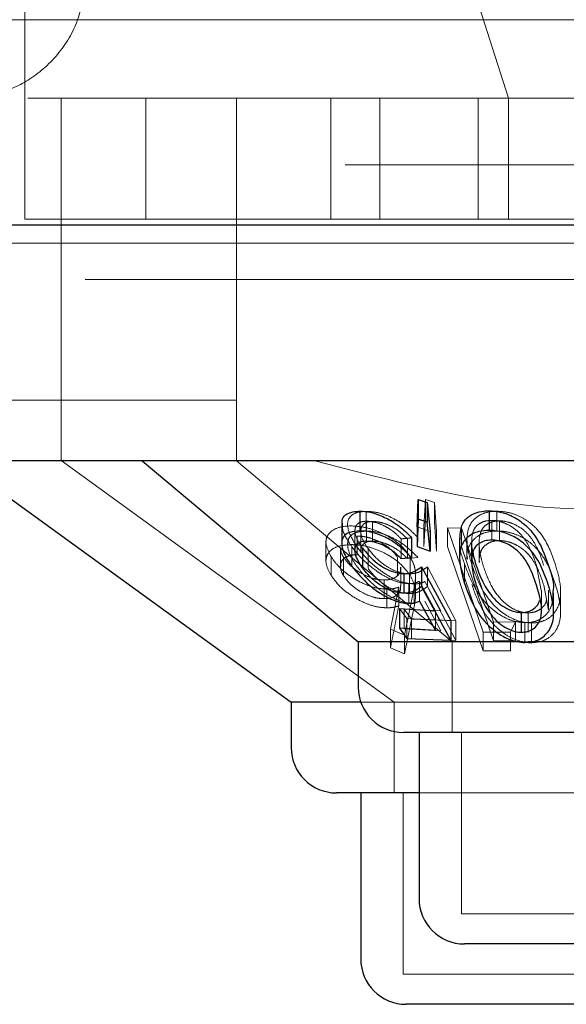
# Model space of a CAD drawing. Units: millimetres. Extents: x 11 to 205, y 5 to 292.
# Drawn here: x 76 to 77, y 104 to 105 of the extents above; entities that cross this region are included whole.
import ezdxf

# ---------------------------------------------------------------- set-up
doc = ezdxf.new("R2010")
doc.units = ezdxf.units.MM
doc.linetypes.add('HIDDEN', pattern=[1.905, 1.27, -0.635])

msp = doc.modelspace()

# ---------------------------------------------------------------- linework, layer by layer
at = {"color": 7, "linetype": 'HIDDEN', "lineweight": 18}
for p, q in [((77.1381, 105.0121), (76.3381, 107.5121)), ((76.3381, 105.2121), (76.3381, 105.0121)), ((98.4881, 105.1421), (73.6881, 105.1421)), ((74.4381, 105.0121), (76.4381, 105.0121)), ((76.3381, 104.8121), (76.3381, 105.0121)), ((76.3981, 105.0121), (76.3981, 104.5121)), ((76.4381, 105.0121), (95.7381, 105.0121)), ((76.5381, 105.0121), (76.5381, 104.8121)), ((76.6881, 105.0121), (76.6881, 104.5121)), ((76.8443, 104.8121), (76.8443, 105.0121)), ((76.9252, 104.8121), (76.9252, 105.0121)), ((77.0881, 104.8121), (77.0881, 105.0121)), ((77.1381, 104.8121), (77.1381, 105.0121)), ((46.3881, 104.9021), (125.7881, 104.9021)), ((77.0881, 104.8121), (76.3381, 104.8121)), ((77.0881, 104.8121), (77.3832, 104.8121)), ((85.0381, 104.7721), (76.0381, 104.7721)), ((74.8881, 104.7121), (76.4381, 104.7121)), ((76.4381, 104.7121), (95.7381, 104.7121)), ((76.4381, 104.5121), (75.1381, 104.5121)), ((76.3981, 104.5121), (76.3981, 104.4121)), ((95.7381, 104.5121), (76.4381, 104.5121)), ((76.6881, 104.5121), (76.6881, 104.4118)), ((76.3982, 104.4122), (76.9488, 104.0121)), ((77.8881, 104.4118), (76.6881, 104.4118)), ((76.6881, 104.4118), (77.0452, 104.1121)), ((76.9979, 104.3029), (77.0007, 104.3478)), ((77.0007, 104.3478), (77.016, 104.3431)), ((77.0007, 104.3478), (77.0007, 104.3152)), ((77.016, 104.3431), (77.0193, 104.2949)), ((77.016, 104.3431), (77.016, 104.3104)), ((76.9028, 104.3281), (76.9028, 104.2955)), ((77.119, 104.3284), (77.119, 104.2957)), ((76.9033, 104.312), (76.9033, 104.2793)), ((76.9135, 104.3116), (76.9135, 104.279)), ((77.0007, 104.3152), (76.9979, 104.2702)), ((77.0193, 104.2623), (77.016, 104.3104)), ((77.1106, 104.3133), (77.1106, 104.2807)), ((77.1232, 104.3124), (77.1232, 104.2798)), ((76.8842, 104.296), (76.8842, 104.2631)), ((76.8878, 104.2873), (76.8878, 104.2564)), ((76.8938, 104.2949), (76.8938, 104.2619)), ((77.0085, 104.2948), (76.9872, 104.3028)), ((76.9979, 104.3029), (76.9979, 104.2702)), ((77.0193, 104.2949), (77.0193, 104.2623)), ((77.0374, 104.3007), (77.0603, 104.3005)), ((77.0965, 104.1281), (77.0374, 104.3007)), ((77.0374, 104.3007), (77.0374, 104.2698)), ((77.0374, 104.3007), (77.0603, 104.3005)), ((77.0603, 104.3005), (77.1135, 104.1447)), ((77.0603, 104.3005), (77.0603, 104.2696)), ((76.8363, 104.2769), (76.8363, 104.246)), ((76.9606, 104.2827), (76.9606, 104.25)), ((76.9709, 104.2825), (76.9709, 104.2499)), ((77.0695, 104.2817), (77.0695, 104.2492)), ((77.0772, 104.2782), (77.0772, 104.2455)), ((77.0775, 104.2842), (77.0775, 104.2515)), ((77.0896, 104.2763), (77.0896, 104.2436)), ((76.8601, 104.2679), (76.8601, 104.2369)), ((76.879, 104.2697), (76.879, 104.2371)), ((76.9059, 104.2665), (76.9059, 104.2339)), ((77.0374, 104.2698), (77.0965, 104.0972)), ((77.1135, 104.1138), (77.0603, 104.2696)), ((76.8446, 104.2534), (76.8446, 104.2225)), ((76.8655, 104.2522), (76.8655, 104.2213)), ((76.9548, 104.2519), (76.9548, 104.221)), ((76.9709, 104.2499), (76.9883, 104.2517)), ((76.9754, 104.2533), (76.9754, 104.2224)), ((77.0654, 104.2414), (77.0654, 104.2088)), ((77.0899, 104.2502), (77.09, 104.2436)), ((77.1922, 104.197), (77.1845, 104.2384)), ((76.9603, 104.2049), (76.9603, 104.2358)), ((76.9744, 104.2247), (76.9744, 104.1921)), ((77.004, 104.2362), (77.051, 104.1471)), ((77.004, 104.2362), (77.004, 104.2036)), ((76.9326, 104.2146), (76.9326, 104.1837)), ((76.9735, 104.2085), (76.9735, 104.1759)), ((76.9824, 104.2081), (76.9824, 104.1754)), ((76.9845, 104.191), (76.9845, 104.222)), ((77.0175, 104.1637), (76.9907, 104.2123)), ((76.9907, 104.2123), (76.9907, 104.1797)), ((77.026, 104.1633), (76.9999, 104.212)), ((76.9369, 104.1994), (76.9369, 104.1685)), ((76.9428, 104.1331), (76.9566, 104.2027)), ((76.9428, 104.1331), (76.9566, 104.2027)), ((76.9566, 104.2027), (76.9566, 104.1718)), ((76.9822, 104.2017), (76.966, 104.123)), ((76.9822, 104.2017), (76.966, 104.123)), ((77.051, 104.1145), (77.004, 104.2036)), ((77.1929, 104.1644), (77.1929, 104.197)), ((77.2042, 104.165), (77.1965, 104.2058)), ((77.2045, 104.165), (77.2045, 104.1977)), ((77.2244, 104.162), (77.2244, 104.195)), ((76.9999, 104.1794), (77.026, 104.1306)), ((76.97, 104.1506), (76.9578, 104.1673)), ((76.9655, 104.1664), (77.026, 104.1633)), ((76.9775, 104.1496), (76.9655, 104.1664)), ((76.9655, 104.1664), (76.9655, 104.1337)), ((76.966, 104.0921), (76.9822, 104.1708)), ((76.966, 104.0921), (76.9822, 104.1708)), ((77.0175, 104.1637), (77.0175, 104.1311)), ((77.1705, 104.1601), (77.1705, 104.1275)), ((77.0426, 104.1475), (76.97, 104.1506)), ((76.97, 104.1506), (76.97, 104.1179)), ((77.051, 104.1471), (76.9775, 104.1496)), ((76.9775, 104.1496), (76.9775, 104.117)), ((77.051, 104.1471), (77.051, 104.1145)), ((77.1135, 104.1447), (77.1497, 104.1453)), ((77.1135, 104.1447), (77.1497, 104.1453)), ((77.1135, 104.1447), (77.1135, 104.1138)), ((77.1497, 104.1453), (77.1417, 104.128)), ((77.1497, 104.1453), (77.1417, 104.128)), ((77.1497, 104.1453), (77.1497, 104.1144)), ((77.1652, 104.1439), (77.1652, 104.1112)), ((77.1764, 104.1434), (77.1764, 104.1107)), ((76.966, 104.123), (76.9428, 104.1331)), ((76.9428, 104.1331), (76.9428, 104.1022)), ((76.966, 104.123), (76.9428, 104.1331)), ((77.026, 104.1306), (76.9655, 104.1337)), ((77.1417, 104.128), (77.0965, 104.1281)), ((77.0965, 104.1281), (77.0965, 104.0972)), ((77.1417, 104.128), (77.0965, 104.1281)), ((77.1417, 104.128), (77.1417, 104.0971)), ((76.966, 104.123), (76.966, 104.0921)), ((76.9775, 104.117), (77.051, 104.1145)), ((77.0452, 104.1121), (77.0452, 103.9621)), ((77.1497, 104.1144), (77.1135, 104.1138)), ((77.1497, 104.1144), (77.1135, 104.1138)), ((77.1709, 104.1121), (77.1607, 104.1121)), ((76.9428, 104.1022), (76.966, 104.0921)), ((76.9428, 104.1022), (76.966, 104.0921)), ((77.0965, 104.0972), (77.1417, 104.0971)), ((77.0965, 104.0972), (77.1417, 104.0971)), ((77.7976, 104.0121), (76.894, 104.0121)), ((76.9488, 104.0121), (76.9488, 103.8621)), ((77.0602, 103.9621), (77.0602, 103.6621)), ((76.9638, 103.8621), (76.9638, 103.5621)), ((77.586, 103.8621), (76.9902, 103.8621)), ((77.516, 103.6621), (77.0602, 103.6621)), ((77.6125, 103.5621), (76.9638, 103.5621))]:
    msp.add_line(p, q, dxfattribs=at)
at = {"color": 7, "linetype": 'Continuous', "lineweight": 25}
for p, q in [((125.8881, 104.8021), (46.2881, 104.8021)), ((76.4381, 104.4121), (75.3695, 104.4121)), ((76.2281, 104.4121), (76.7787, 104.0121)), ((95.7381, 104.4121), (76.4381, 104.4121)), ((76.5321, 104.4121), (76.8897, 104.1121)), ((76.9872, 104.3028), (76.9886, 104.3478)), ((76.9886, 104.3478), (77.0039, 104.343)), ((76.9886, 104.3478), (76.9886, 104.3152)), ((77.0039, 104.343), (77.0085, 104.2948)), ((77.0039, 104.343), (77.0039, 104.3104)), ((76.8923, 104.3285), (76.8923, 104.2958)), ((77.1062, 104.3292), (77.1062, 104.2966)), ((76.8625, 104.3079), (76.8625, 104.2757)), ((76.9886, 104.3152), (76.9872, 104.2701)), ((77.0039, 104.3104), (76.9886, 104.3152)), ((77.0085, 104.2622), (77.0039, 104.3104)), ((76.9872, 104.3028), (76.9872, 104.2701)), ((77.0085, 104.2948), (77.0085, 104.2622)), ((76.9778, 104.2844), (76.9778, 104.2518)), ((77.0571, 104.2839), (77.0571, 104.2514)), ((76.8967, 104.2672), (76.8967, 104.2345)), ((76.9872, 104.2701), (77.0085, 104.2622)), ((76.9606, 104.25), (76.9778, 104.2518)), ((76.9653, 104.2252), (76.9653, 104.1925)), ((76.9943, 104.2364), (77.0426, 104.1475)), ((76.9943, 104.2364), (76.9943, 104.2038)), ((77.0426, 104.1148), (76.9943, 104.2038)), ((77.2128, 104.1605), (77.2128, 104.1934)), ((76.9907, 104.1797), (77.0175, 104.1311)), ((76.9578, 104.1673), (77.0175, 104.1637)), ((76.9578, 104.1673), (76.9578, 104.1347)), ((77.1592, 104.1607), (77.1592, 104.128)), ((77.0426, 104.1475), (77.0426, 104.1148)), ((77.0175, 104.1311), (76.9578, 104.1347)), ((76.9578, 104.1347), (76.97, 104.1179)), ((76.8897, 104.1121), (76.8897, 104.0371)), ((77.1607, 104.1121), (76.8897, 104.1121)), ((76.97, 104.1179), (77.0426, 104.1148)), ((77.6866, 104.1121), (77.1709, 104.1121)), ((76.7787, 104.0121), (76.7787, 103.9371)), ((76.894, 104.0121), (76.7787, 104.0121)), ((77.6116, 103.9621), (76.9647, 103.9621)), ((76.9902, 103.9621), (76.9902, 103.6871)), ((76.9902, 103.8621), (76.8537, 103.8621)), ((76.8938, 103.8621), (76.8938, 103.5871)), ((77.511, 103.6121), (77.0652, 103.6121)), ((77.6075, 103.5121), (76.9688, 103.5121))]:
    msp.add_line(p, q, dxfattribs=at)
for centre in [(76.9647, 104.0371), (76.8537, 103.9371), (77.0652, 103.6871), (76.9688, 103.5871)]:
    msp.add_arc(centre, 0.075, 180, 270, dxfattribs=at)
at = {"color": 7, "linetype": 'HIDDEN', "lineweight": 18}
for points, knots in [([(76.4381, 105.2121), (76.4359, 105.1897), (76.4316, 105.1449), (76.3975, 105.0856), (76.3493, 105.0419), (76.295, 105.0178), (76.2583, 105.0124), (76.2407, 105.0122), (76.2381, 105.0121)], [0, 0, 0, 0, 0.202271, 0.40464, 0.603119, 0.787967, 0.968975, 1, 1, 1, 1]), ([(76.4206, 104.4121), (76.4008, 104.4121), (76.3809, 104.4121), (76.3981, 104.4121), (76.3981, 104.4121)], [0, 0, 0, 0, 0.999942, 1, 1, 1, 1]), ([(77.7584, 104.4121), (77.6683, 104.387), (77.485, 104.3358), (77.162, 104.3215), (76.943, 104.3792), (76.8179, 104.4121)], [0, 0, 0, 0, 0.293021, 0.596308, 1, 1, 1, 1]), ([(76.8879, 104.269), (76.882, 104.2786), (76.8724, 104.2943), (76.8713, 104.3122), (76.8779, 104.3227), (76.8896, 104.3275), (76.8992, 104.328), (76.9028, 104.3281)], [0, 0, 0, 0, 0.33942, 0.549748, 0.72282, 0.896471, 1, 1, 1, 1]), ([(76.9028, 104.3281), (76.9085, 104.3279), (76.9201, 104.3273), (76.941, 104.3202), (76.9612, 104.3091), (76.9773, 104.2964), (76.9851, 104.2878), (76.9883, 104.2844)], [0, 0, 0, 0, 0.191534, 0.384895, 0.611355, 0.845218, 1, 1, 1, 1]), ([(77.0775, 104.2398), (77.0739, 104.2523), (77.0677, 104.2744), (77.0706, 104.3007), (77.0813, 104.3165), (77.0944, 104.3246), (77.1077, 104.328), (77.1161, 104.3283), (77.119, 104.3284)], [0, 0, 0, 0, 0.334427, 0.593048, 0.732896, 0.849844, 0.948782, 1, 1, 1, 1]), ([(77.119, 104.3284), (77.1252, 104.328), (77.1376, 104.3272), (77.157, 104.3204), (77.1779, 104.3074), (77.2019, 104.2802), (77.2103, 104.256), (77.2158, 104.2399)], [0, 0, 0, 0, 0.1074439, 0.2153491, 0.3495188, 0.5698022, 1, 1, 1, 1]), ([(76.8446, 104.2534), (76.8411, 104.2602), (76.8349, 104.2724), (76.8372, 104.2881), (76.8482, 104.2987), (76.8636, 104.3037), (76.8748, 104.304), (76.8783, 104.3041)], [0, 0, 0, 0, 0.270784, 0.486261, 0.702782, 0.906183, 1, 1, 1, 1]), ([(76.8446, 104.2534), (76.8411, 104.2602), (76.8349, 104.2724), (76.8372, 104.2881), (76.8482, 104.2987), (76.8636, 104.3037), (76.8748, 104.304), (76.8783, 104.3041)], [0, 0, 0, 0, 0.270784, 0.486261, 0.702782, 0.906183, 1, 1, 1, 1]), ([(76.879, 104.2697), (76.8724, 104.2797), (76.8631, 104.2935), (76.8633, 104.3047), (76.8634, 104.3079)], [0, 0, 0, 0, 0.717203, 1, 1, 1, 1]), ([(76.8783, 104.3041), (76.8855, 104.3036), (76.9, 104.3026), (76.9228, 104.2955), (76.9455, 104.2839), (76.964, 104.2693), (76.972, 104.2581), (76.9754, 104.2533)], [0, 0, 0, 0, 0.182557, 0.36611, 0.547575, 0.807029, 1, 1, 1, 1]), ([(76.8783, 104.3041), (76.8855, 104.3036), (76.9, 104.3026), (76.9228, 104.2955), (76.9455, 104.2839), (76.964, 104.2693), (76.972, 104.2581), (76.9754, 104.2533)], [0, 0, 0, 0, 0.182558, 0.366113, 0.547579, 0.807059, 1, 1, 1, 1]), ([(76.9033, 104.312), (76.8997, 104.3116), (76.8925, 104.311), (76.8855, 104.3052), (76.8831, 104.2951), (76.887, 104.2815), (76.8937, 104.2716), (76.8967, 104.2672)], [0, 0, 0, 0, 0.1488242, 0.2985398, 0.5173924, 0.7864272, 1, 1, 1, 1]), ([(76.9135, 104.3116), (76.9099, 104.3113), (76.9026, 104.3106), (76.8957, 104.305), (76.8927, 104.2953), (76.8958, 104.2818), (76.9026, 104.2714), (76.9059, 104.2665)], [0, 0, 0, 0, 0.147866, 0.29669, 0.499919, 0.760972, 1, 1, 1, 1]), ([(76.9606, 104.2827), (76.9558, 104.2875), (76.9478, 104.2956), (76.9323, 104.3048), (76.9172, 104.3107), (76.908, 104.3115), (76.9033, 104.312)], [0, 0, 0, 0, 0.327384, 0.545941, 0.764533, 1, 1, 1, 1]), ([(76.9709, 104.2825), (76.9661, 104.2873), (76.9582, 104.2954), (76.9426, 104.3046), (76.9274, 104.3104), (76.9182, 104.3112), (76.9135, 104.3116)], [0, 0, 0, 0, 0.326627, 0.547767, 0.769072, 1, 1, 1, 1]), ([(77.1106, 104.3133), (77.1065, 104.313), (77.0983, 104.3124), (77.088, 104.3072), (77.0795, 104.298), (77.0782, 104.2893), (77.0775, 104.2842)], [0, 0, 0, 0, 0.187807, 0.376662, 0.636028, 1, 1, 1, 1]), ([(77.1232, 104.3124), (77.1192, 104.3121), (77.111, 104.3115), (77.1007, 104.3062), (77.0921, 104.297), (77.0907, 104.2881), (77.0899, 104.2829)], [0, 0, 0, 0, 0.185633, 0.37197, 0.629678, 1, 1, 1, 1]), ([(77.1845, 104.2384), (77.1802, 104.2511), (77.1741, 104.2693), (77.1578, 104.292), (77.1429, 104.304), (77.1277, 104.3106), (77.1176, 104.313), (77.1123, 104.3132), (77.1106, 104.3133)], [0, 0, 0, 0, 0.4211505, 0.6020863, 0.7851468, 0.8833895, 0.9635556, 1, 1, 1, 1]), ([(77.1965, 104.2384), (77.1924, 104.251), (77.1864, 104.269), (77.1705, 104.2914), (77.1558, 104.3034), (77.1401, 104.3101), (77.1297, 104.3123), (77.1245, 104.3124), (77.1232, 104.3124)], [0, 0, 0, 0, 0.420156, 0.599255, 0.780223, 0.883747, 0.973368, 1, 1, 1, 1]), ([(76.9028, 104.2955), (76.8967, 104.295), (76.8846, 104.294), (76.8744, 104.2863), (76.8707, 104.2731), (76.8751, 104.256), (76.884, 104.2424), (76.8879, 104.2363)], [0, 0, 0, 0, 0.177371, 0.356295, 0.519825, 0.788102, 1, 1, 1, 1]), ([(76.9548, 104.2519), (76.9508, 104.2572), (76.9437, 104.2666), (76.9264, 104.2774), (76.9105, 104.2841), (76.8974, 104.287), (76.8905, 104.2872), (76.8878, 104.2873)], [0, 0, 0, 0, 0.305201, 0.547645, 0.739048, 0.899327, 1, 1, 1, 1]), ([(76.9883, 104.2517), (76.9804, 104.2598), (76.9678, 104.2726), (76.9443, 104.2859), (76.9252, 104.2932), (76.9116, 104.2954), (76.9046, 104.2955), (76.9028, 104.2955)], [0, 0, 0, 0, 0.362876, 0.580981, 0.758401, 0.93626, 1, 1, 1, 1]), ([(77.119, 104.2957), (77.1131, 104.2953), (77.1014, 104.2945), (77.0862, 104.2877), (77.0737, 104.2744), (77.0681, 104.2606), (77.0701, 104.2507), (77.0704, 104.2492)], [0, 0, 0, 0, 0.171339, 0.342801, 0.568335, 0.937797, 1, 1, 1, 1]), ([(77.2158, 104.2073), (77.2115, 104.2197), (77.2039, 104.2418), (77.1851, 104.268), (77.1646, 104.2838), (77.1467, 104.2918), (77.1311, 104.2954), (77.1223, 104.2956), (77.119, 104.2957)], [0, 0, 0, 0, 0.3345933, 0.5941781, 0.73086, 0.8468159, 0.9413993, 1, 1, 1, 1]), ([(76.8783, 104.2732), (76.8714, 104.2727), (76.8576, 104.2718), (76.8437, 104.2644), (76.8362, 104.2538), (76.8357, 104.2395), (76.8414, 104.2285), (76.8446, 104.2225)], [0, 0, 0, 0, 0.186894, 0.374832, 0.56235, 0.760167, 1, 1, 1, 1]), ([(76.8783, 104.2732), (76.8714, 104.2727), (76.8576, 104.2718), (76.8437, 104.2644), (76.8362, 104.2538), (76.8357, 104.2395), (76.8414, 104.2285), (76.8446, 104.2225)], [0, 0, 0, 0, 0.186894, 0.374831, 0.562348, 0.760204, 1, 1, 1, 1]), ([(76.9754, 104.2224), (76.9702, 104.2292), (76.9607, 104.2417), (76.9386, 104.2571), (76.915, 104.2675), (76.8942, 104.2726), (76.8825, 104.273), (76.8783, 104.2732)], [0, 0, 0, 0, 0.275616, 0.506021, 0.698756, 0.892065, 1, 1, 1, 1]), ([(76.9754, 104.2224), (76.9702, 104.2292), (76.9607, 104.2417), (76.9387, 104.2571), (76.915, 104.2675), (76.8942, 104.2726), (76.8825, 104.273), (76.8783, 104.2732)], [0, 0, 0, 0, 0.275588, 0.506016, 0.698753, 0.892064, 1, 1, 1, 1]), ([(76.8946, 104.2619), (76.8944, 104.2639), (76.894, 104.2691), (76.898, 104.2747), (76.905, 104.2784), (76.9109, 104.2788), (76.9135, 104.279)], [0, 0, 0, 0, 0.212002, 0.54448, 0.799662, 1, 1, 1, 1]), ([(76.9135, 104.279), (76.9175, 104.2787), (76.9256, 104.2781), (76.9395, 104.2733), (76.9539, 104.2656), (76.964, 104.2571), (76.9693, 104.2515), (76.9709, 104.2499)], [0, 0, 0, 0, 0.1993832, 0.3993335, 0.6178145, 0.8902384, 1, 1, 1, 1]), ([(76.9778, 104.2844), (76.9746, 104.2841), (76.9688, 104.2834), (76.9631, 104.2829), (76.9606, 104.2827)], [0, 0, 0, 0, 0.571224, 1, 1, 1, 1]), ([(77.0654, 104.2414), (77.061, 104.2537), (77.0558, 104.2683), (77.058, 104.2817), (77.0583, 104.2839)], [0, 0, 0, 0, 0.8394397, 1, 1, 1, 1]), ([(77.0775, 104.2842), (77.0773, 104.2785), (77.0771, 104.2702), (77.0789, 104.2616), (77.0795, 104.2588)], [0, 0, 0, 0, 0.677751, 1, 1, 1, 1]), ([(77.0899, 104.2829), (77.0897, 104.2772), (77.0895, 104.2671), (77.0924, 104.2521), (77.095, 104.2429), (77.0963, 104.2383)], [0, 0, 0, 0, 0.388929, 0.693667, 1, 1, 1, 1]), ([(77.1232, 104.2798), (77.1192, 104.2795), (77.111, 104.2788), (77.1007, 104.2736), (77.0921, 104.2643), (77.0907, 104.2554), (77.0899, 104.2502)], [0, 0, 0, 0, 0.185628, 0.371903, 0.629688, 1, 1, 1, 1]), ([(77.1965, 104.2058), (77.1924, 104.2184), (77.1864, 104.2364), (77.1705, 104.2588), (77.1558, 104.2707), (77.1401, 104.2775), (77.1297, 104.2796), (77.1245, 104.2798), (77.1232, 104.2798)], [0, 0, 0, 0, 0.420119, 0.599226, 0.780246, 0.883742, 0.973366, 1, 1, 1, 1]), ([(76.8878, 104.2564), (76.8834, 104.2562), (76.8747, 104.2556), (76.8651, 104.2505), (76.8598, 104.2424), (76.8597, 104.232), (76.8636, 104.2247), (76.8655, 104.2213)], [0, 0, 0, 0, 0.172611, 0.346321, 0.56982, 0.800311, 1, 1, 1, 1]), ([(76.8608, 104.2679), (76.8607, 104.266), (76.8602, 104.2612), (76.8635, 104.2556), (76.8655, 104.2522)], [0, 0, 0, 0, 0.372629, 1, 1, 1, 1]), ([(76.8608, 104.2679), (76.8607, 104.266), (76.8602, 104.2612), (76.8635, 104.2556), (76.8655, 104.2522)], [0, 0, 0, 0, 0.372743, 1, 1, 1, 1]), ([(76.8878, 104.2564), (76.8834, 104.2562), (76.8747, 104.2556), (76.8653, 104.2505), (76.8602, 104.2441), (76.8607, 104.2387), (76.8608, 104.2369)], [0, 0, 0, 0, 0.2532229, 0.5080575, 0.835932, 1, 1, 1, 1]), ([(76.9735, 104.2085), (76.9682, 104.209), (76.9576, 104.2098), (76.9381, 104.2177), (76.9165, 104.2311), (76.895, 104.2495), (76.8842, 104.2631), (76.879, 104.2697)], [0, 0, 0, 0, 0.150966, 0.302902, 0.496645, 0.753726, 1, 1, 1, 1]), ([(76.9824, 104.2081), (76.9769, 104.2085), (76.9659, 104.2093), (76.9458, 104.2174), (76.9256, 104.2301), (76.9043, 104.2481), (76.8939, 104.2614), (76.8879, 104.269)], [0, 0, 0, 0, 0.154304, 0.309582, 0.509383, 0.719998, 1, 1, 1, 1]), ([(76.9059, 104.2665), (76.9119, 104.2591), (76.9209, 104.2479), (76.9396, 104.2348), (76.9549, 104.2274), (76.9668, 104.2249), (76.9727, 104.2248), (76.9744, 104.2247)], [0, 0, 0, 0, 0.375504, 0.568378, 0.762385, 0.930208, 1, 1, 1, 1]), ([(76.9369, 104.1994), (76.9307, 104.1999), (76.9184, 104.2008), (76.8968, 104.2086), (76.8758, 104.2206), (76.8565, 104.2365), (76.8486, 104.2476), (76.8446, 104.2534)], [0, 0, 0, 0, 0.159879, 0.320661, 0.541343, 0.764332, 1, 1, 1, 1]), ([(76.9369, 104.1994), (76.9307, 104.1999), (76.9184, 104.2008), (76.8968, 104.2086), (76.8758, 104.2206), (76.8565, 104.2365), (76.8486, 104.2476), (76.8446, 104.2534)], [0, 0, 0, 0, 0.159879, 0.320661, 0.541343, 0.764332, 1, 1, 1, 1]), ([(76.8655, 104.2522), (76.8687, 104.2477), (76.8757, 104.2381), (76.8926, 104.2261), (76.9098, 104.2182), (76.9228, 104.2149), (76.9298, 104.2147), (76.9326, 104.2146)], [0, 0, 0, 0, 0.2544296, 0.5521018, 0.7417236, 0.8957385, 1, 1, 1, 1]), ([(76.9754, 104.2533), (76.9778, 104.2486), (76.9828, 104.239), (76.9854, 104.2214), (76.9835, 104.2093), (76.9822, 104.2017)], [0, 0, 0, 0, 0.266759, 0.533679, 1, 1, 1, 1]), ([(77.1652, 104.1439), (77.1594, 104.1444), (77.1478, 104.1454), (77.1288, 104.1533), (77.1068, 104.1685), (77.0809, 104.1992), (77.0715, 104.2249), (77.0654, 104.2414)], [0, 0, 0, 0, 0.0981984, 0.1963574, 0.3359129, 0.5727389, 1, 1, 1, 1]), ([(77.1764, 104.1434), (77.1706, 104.1438), (77.1589, 104.1446), (77.14, 104.1522), (77.1184, 104.167), (77.0925, 104.1974), (77.0834, 104.2231), (77.0775, 104.2398)], [0, 0, 0, 0, 0.098311, 0.196933, 0.334796, 0.567825, 1, 1, 1, 1]), ([(77.2158, 104.2399), (77.2192, 104.2279), (77.2261, 104.2037), (77.2239, 104.1742), (77.2109, 104.1554), (77.1978, 104.1466), (77.1848, 104.1436), (77.1779, 104.1434), (77.1764, 104.1434)], [0, 0, 0, 0, 0.316015, 0.635768, 0.756788, 0.878723, 0.974198, 1, 1, 1, 1]), ([(76.8446, 104.2225), (76.8493, 104.2159), (76.8585, 104.2031), (76.8805, 104.1866), (76.9022, 104.1754), (76.9214, 104.1694), (76.932, 104.1688), (76.9369, 104.1685)], [0, 0, 0, 0, 0.271245, 0.524047, 0.722022, 0.871684, 1, 1, 1, 1]), ([(76.8446, 104.2225), (76.8493, 104.2159), (76.8585, 104.2031), (76.8805, 104.1866), (76.9022, 104.1754), (76.9214, 104.1694), (76.932, 104.1688), (76.9369, 104.1685)], [0, 0, 0, 0, 0.271245, 0.524047, 0.722022, 0.871684, 1, 1, 1, 1]), ([(76.8879, 104.2363), (76.8953, 104.2271), (76.9076, 104.2117), (76.932, 104.193), (76.9521, 104.1819), (76.9691, 104.1762), (76.9782, 104.1757), (76.9824, 104.1754)], [0, 0, 0, 0, 0.338516, 0.567532, 0.738022, 0.881427, 1, 1, 1, 1]), ([(76.9744, 104.1921), (76.9698, 104.1924), (76.9606, 104.193), (76.9445, 104.1993), (76.9282, 104.2097), (76.9149, 104.2219), (76.9085, 104.2304), (76.9059, 104.2339)], [0, 0, 0, 0, 0.180022, 0.361822, 0.563947, 0.819369, 1, 1, 1, 1]), ([(76.9326, 104.2146), (76.9369, 104.2148), (76.9456, 104.2154), (76.955, 104.2211), (76.9602, 104.2281), (76.9597, 104.2339), (76.9595, 104.2358)], [0, 0, 0, 0, 0.245705, 0.493276, 0.832792, 1, 1, 1, 1]), ([(76.9326, 104.2146), (76.9369, 104.2148), (76.9456, 104.2154), (76.955, 104.2211), (76.9602, 104.2281), (76.9597, 104.2339), (76.9595, 104.2358)], [0, 0, 0, 0, 0.245705, 0.493276, 0.832792, 1, 1, 1, 1]), ([(76.9744, 104.2247), (76.9774, 104.225), (76.9851, 104.2256), (76.9949, 104.2297), (77.0009, 104.234), (77.004, 104.2362)], [0, 0, 0, 0, 0.2429895, 0.6158633, 1, 1, 1, 1]), ([(76.9822, 104.1708), (76.9834, 104.1776), (76.9853, 104.1891), (76.9834, 104.2066), (76.9781, 104.2171), (76.9754, 104.2224)], [0, 0, 0, 0, 0.4144477, 0.7024909, 1, 1, 1, 1]), ([(76.9822, 104.1708), (76.9834, 104.1776), (76.9853, 104.1891), (76.9834, 104.2066), (76.9781, 104.2171), (76.9754, 104.2224)], [0, 0, 0, 0, 0.4144477, 0.7024909, 1, 1, 1, 1]), ([(77.0963, 104.2383), (77.1001, 104.2274), (77.107, 104.2077), (77.1228, 104.1844), (77.1392, 104.1702), (77.1522, 104.1633), (77.1633, 104.1604), (77.1689, 104.1602), (77.1705, 104.1601)], [0, 0, 0, 0, 0.357122, 0.648188, 0.763489, 0.879566, 0.965015, 1, 1, 1, 1]), ([(76.8655, 104.2213), (76.8687, 104.2168), (76.8757, 104.2072), (76.8926, 104.1952), (76.9098, 104.1873), (76.9228, 104.184), (76.9298, 104.1838), (76.9326, 104.1837)], [0, 0, 0, 0, 0.2544296, 0.5521018, 0.7417236, 0.8957385, 1, 1, 1, 1]), ([(76.9907, 104.2123), (76.9882, 104.2113), (76.9845, 104.2098), (76.9785, 104.2087), (76.9752, 104.2086), (76.9735, 104.2085)], [0, 0, 0, 0, 0.492555, 0.74466, 1, 1, 1, 1]), ([(76.9999, 104.212), (76.9973, 104.211), (76.9935, 104.2094), (76.9875, 104.2082), (76.9841, 104.2081), (76.9824, 104.2081)], [0, 0, 0, 0, 0.492421, 0.744644, 1, 1, 1, 1]), ([(77.0775, 104.2071), (77.082, 104.1942), (77.0902, 104.1706), (77.111, 104.1418), (77.1334, 104.1233), (77.1527, 104.1138), (77.168, 104.1108), (77.1749, 104.1107), (77.1764, 104.1107)], [0, 0, 0, 0, 0.3374584, 0.6139509, 0.7462208, 0.8798063, 0.9746618, 1, 1, 1, 1]), ([(77.1764, 104.1107), (77.182, 104.1112), (77.193, 104.1121), (77.2074, 104.1198), (77.2204, 104.1345), (77.2277, 104.1649), (77.2205, 104.1905), (77.2158, 104.2073)], [0, 0, 0, 0, 0.097858, 0.195851, 0.333114, 0.562223, 1, 1, 1, 1]), ([(76.9326, 104.1837), (76.9369, 104.1839), (76.9456, 104.1845), (76.955, 104.1902), (76.9602, 104.1972), (76.9597, 104.203), (76.9595, 104.2049)], [0, 0, 0, 0, 0.245705, 0.493276, 0.832792, 1, 1, 1, 1]), ([(76.9326, 104.1837), (76.9369, 104.1839), (76.9456, 104.1845), (76.955, 104.1902), (76.9602, 104.1972), (76.9597, 104.203), (76.9595, 104.2049)], [0, 0, 0, 0, 0.245705, 0.493276, 0.832792, 1, 1, 1, 1]), ([(76.9566, 104.2027), (76.9537, 104.2018), (76.9493, 104.2004), (76.9425, 104.1995), (76.9387, 104.1995), (76.9369, 104.1994)], [0, 0, 0, 0, 0.491538, 0.744151, 1, 1, 1, 1]), ([(76.9566, 104.2027), (76.9537, 104.2018), (76.9493, 104.2004), (76.9425, 104.1995), (76.9387, 104.1995), (76.9369, 104.1994)], [0, 0, 0, 0, 0.491538, 0.744151, 1, 1, 1, 1]), ([(77.004, 104.2036), (77.0001, 104.2008), (76.9942, 104.1966), (76.984, 104.1929), (76.9776, 104.1924), (76.9744, 104.1921)], [0, 0, 0, 0, 0.486549, 0.73954, 1, 1, 1, 1]), ([(77.2114, 104.1934), (77.2114, 104.1858), (77.2113, 104.1728), (77.2016, 104.1574), (77.1894, 104.1482), (77.1765, 104.1442), (77.1684, 104.144), (77.1652, 104.1439)], [0, 0, 0, 0, 0.336964, 0.566265, 0.758805, 0.907658, 1, 1, 1, 1]), ([(77.1705, 104.1601), (77.1745, 104.1605), (77.1825, 104.1612), (77.1926, 104.1672), (77.1996, 104.1742), (77.2007, 104.18), (77.201, 104.182)], [0, 0, 0, 0, 0.236997, 0.474539, 0.828544, 1, 1, 1, 1]), ([(76.9369, 104.1685), (76.9387, 104.1686), (76.9423, 104.1686), (76.9474, 104.1693), (76.9522, 104.1704), (76.9551, 104.1713), (76.9566, 104.1718)], [0, 0, 0, 0, 0.247842, 0.496049, 0.74697, 1, 1, 1, 1]), ([(76.9369, 104.1685), (76.9387, 104.1686), (76.9423, 104.1686), (76.9474, 104.1693), (76.9522, 104.1704), (76.9551, 104.1713), (76.9566, 104.1718)], [0, 0, 0, 0, 0.247842, 0.496049, 0.74697, 1, 1, 1, 1]), ([(76.9566, 104.1718), (76.9522, 104.1492), (76.9476, 104.1257), (76.943, 104.1031), (76.9428, 104.1022)], [0, 0, 0, 0, 0.9598299, 1, 1, 1, 1]), ([(76.9566, 104.1718), (76.9522, 104.1492), (76.9476, 104.1257), (76.943, 104.1031), (76.9428, 104.1022)], [0, 0, 0, 0, 0.959794, 1, 1, 1, 1])]:
    msp.add_open_spline(points, degree=3, knots=knots, dxfattribs=at)
at = {"color": 7, "linetype": 'Continuous', "lineweight": 25}
for points, knots in [([(76.8634, 104.3079), (76.8632, 104.3097), (76.8625, 104.3155), (76.8678, 104.3228), (76.8786, 104.3278), (76.8883, 104.3283), (76.8923, 104.3285)], [0, 0, 0, 0, 0.13795, 0.456036, 0.776018, 1, 1, 1, 1]), ([(76.8923, 104.3285), (76.8978, 104.3282), (76.909, 104.3276), (76.9292, 104.3208), (76.9508, 104.3092), (76.9672, 104.2961), (76.9754, 104.2872), (76.9778, 104.2844)], [0, 0, 0, 0, 0.1860805, 0.3738367, 0.5962819, 0.8768753, 1, 1, 1, 1]), ([(77.0583, 104.2839), (77.0584, 104.2911), (77.0587, 104.3034), (77.0683, 104.3175), (77.0813, 104.3256), (77.0947, 104.3289), (77.1032, 104.3291), (77.1062, 104.3292)], [0, 0, 0, 0, 0.328383, 0.55819, 0.751631, 0.910936, 1, 1, 1, 1]), ([(77.1062, 104.3292), (77.1124, 104.3288), (77.1247, 104.3279), (77.144, 104.321), (77.1651, 104.3079), (77.1895, 104.2803), (77.1981, 104.2558), (77.2038, 104.2397)], [0, 0, 0, 0, 0.10624, 0.212885, 0.347796, 0.569479, 1, 1, 1, 1]), ([(76.8923, 104.2958), (76.8863, 104.2954), (76.8742, 104.2945), (76.8645, 104.2868), (76.8612, 104.2739), (76.8657, 104.257), (76.8749, 104.2433), (76.879, 104.2371)], [0, 0, 0, 0, 0.179323, 0.360439, 0.516159, 0.782142, 1, 1, 1, 1]), ([(76.9778, 104.2518), (76.9698, 104.2599), (76.9569, 104.2729), (76.9332, 104.2863), (76.9143, 104.2934), (76.9008, 104.2957), (76.8941, 104.2958), (76.8923, 104.2958)], [0, 0, 0, 0, 0.366887, 0.586261, 0.761736, 0.937857, 1, 1, 1, 1]), ([(77.1062, 104.2966), (77.1004, 104.2963), (77.0886, 104.2956), (77.0739, 104.2891), (77.0614, 104.2768), (77.0538, 104.2498), (77.0607, 104.2253), (77.0654, 104.2088)], [0, 0, 0, 0, 0.106033, 0.212451, 0.345512, 0.557876, 1, 1, 1, 1]), ([(77.2038, 104.2071), (77.2, 104.2179), (77.1924, 104.2396), (77.175, 104.2658), (77.1531, 104.2836), (77.1343, 104.2924), (77.1177, 104.2962), (77.1092, 104.2965), (77.1062, 104.2966)], [0, 0, 0, 0, 0.290313, 0.582824, 0.715808, 0.850068, 0.948113, 1, 1, 1, 1]), ([(76.8967, 104.2345), (76.8917, 104.2424), (76.8838, 104.2549), (76.884, 104.2684), (76.8884, 104.2757), (76.8954, 104.2789), (76.901, 104.2792), (76.9033, 104.2793)], [0, 0, 0, 0, 0.376109, 0.604942, 0.772778, 0.908587, 1, 1, 1, 1]), ([(76.9033, 104.2793), (76.9073, 104.279), (76.9155, 104.2784), (76.9295, 104.2733), (76.9444, 104.2653), (76.9542, 104.2568), (76.9594, 104.2513), (76.9606, 104.25)], [0, 0, 0, 0, 0.20314, 0.4071037, 0.6264999, 0.9146843, 1, 1, 1, 1]), ([(77.1106, 104.2807), (77.1065, 104.2804), (77.0983, 104.2798), (77.088, 104.2746), (77.0795, 104.2654), (77.0782, 104.2566), (77.0775, 104.2515)], [0, 0, 0, 0, 0.187799, 0.376589, 0.635945, 1, 1, 1, 1]), ([(77.1845, 104.2058), (77.1802, 104.2185), (77.1741, 104.2367), (77.1578, 104.2594), (77.1429, 104.2714), (77.1277, 104.278), (77.1176, 104.2803), (77.1123, 104.2806), (77.1106, 104.2807)], [0, 0, 0, 0, 0.421116, 0.602112, 0.785137, 0.883384, 0.963554, 1, 1, 1, 1]), ([(76.8967, 104.2672), (76.9029, 104.2597), (76.9123, 104.2483), (76.9306, 104.2355), (76.9449, 104.2286), (76.9566, 104.2255), (76.963, 104.2252), (76.9653, 104.2252)], [0, 0, 0, 0, 0.382177, 0.576434, 0.740344, 0.904489, 1, 1, 1, 1]), ([(77.0795, 104.2588), (77.0798, 104.257), (77.0809, 104.2507), (77.0829, 104.2443), (77.0843, 104.2397)], [0, 0, 0, 0, 0.280485, 1, 1, 1, 1]), ([(77.0775, 104.2515), (77.0774, 104.2459), (77.0773, 104.2358), (77.0802, 104.2208), (77.083, 104.2116), (77.0843, 104.207)], [0, 0, 0, 0, 0.3895389, 0.694058, 1, 1, 1, 1]), ([(77.0843, 104.2397), (77.0882, 104.2289), (77.0953, 104.2091), (77.1112, 104.1856), (77.1281, 104.1711), (77.141, 104.1641), (77.1521, 104.1611), (77.1576, 104.1608), (77.1592, 104.1607)], [0, 0, 0, 0, 0.352467, 0.649912, 0.764809, 0.880386, 0.965585, 1, 1, 1, 1]), ([(77.2038, 104.2397), (77.2084, 104.2269), (77.2141, 104.2113), (77.2118, 104.1962), (77.2114, 104.1934)], [0, 0, 0, 0, 0.81851, 1, 1, 1, 1]), ([(76.879, 104.2371), (76.888, 104.2262), (76.9017, 104.2096), (76.9281, 104.1908), (76.9473, 104.1809), (76.9625, 104.1765), (76.9704, 104.1761), (76.9735, 104.1759)], [0, 0, 0, 0, 0.397404, 0.60672, 0.769737, 0.907565, 1, 1, 1, 1]), ([(76.9653, 104.1925), (76.9608, 104.1929), (76.9518, 104.1935), (76.936, 104.1997), (76.9199, 104.21), (76.9063, 104.2222), (76.8996, 104.2308), (76.8967, 104.2345)], [0, 0, 0, 0, 0.178319, 0.358149, 0.555013, 0.807943, 1, 1, 1, 1]), ([(76.9653, 104.2252), (76.9683, 104.2254), (76.9754, 104.2259), (76.9851, 104.2298), (76.991, 104.234), (76.9943, 104.2364)], [0, 0, 0, 0, 0.243161, 0.572945, 1, 1, 1, 1]), ([(77.0654, 104.2088), (77.0692, 104.1981), (77.0777, 104.1742), (77.0974, 104.1448), (77.1224, 104.1244), (77.1406, 104.1152), (77.1558, 104.1116), (77.1633, 104.1113), (77.1652, 104.1112)], [0, 0, 0, 0, 0.277476, 0.623593, 0.746903, 0.8712, 0.966239, 1, 1, 1, 1]), ([(77.0843, 104.207), (77.0882, 104.1963), (77.0953, 104.1764), (77.1112, 104.1529), (77.1281, 104.1384), (77.141, 104.1315), (77.1521, 104.1284), (77.1576, 104.1281), (77.1592, 104.128)], [0, 0, 0, 0, 0.352504, 0.649934, 0.764826, 0.880397, 0.965592, 1, 1, 1, 1]), ([(77.1652, 104.1112), (77.1707, 104.1116), (77.1816, 104.1123), (77.1957, 104.1195), (77.2085, 104.1334), (77.2164, 104.1637), (77.2089, 104.1896), (77.2038, 104.2071)], [0, 0, 0, 0, 0.0961373, 0.1925352, 0.326246, 0.5454503, 1, 1, 1, 1]), ([(76.9943, 104.2038), (76.9905, 104.2011), (76.9847, 104.197), (76.9748, 104.1933), (76.9685, 104.1928), (76.9653, 104.1925)], [0, 0, 0, 0, 0.486925, 0.739644, 1, 1, 1, 1]), ([(77.1592, 104.128), (77.1632, 104.1283), (77.1711, 104.129), (77.1812, 104.1346), (77.1903, 104.145), (77.1955, 104.1696), (77.1891, 104.1908), (77.1845, 104.2058)], [0, 0, 0, 0, 0.087969, 0.176227, 0.306192, 0.510916, 1, 1, 1, 1]), ([(76.9735, 104.1759), (76.9751, 104.176), (76.9792, 104.1761), (76.985, 104.1774), (76.9888, 104.1789), (76.9907, 104.1797)], [0, 0, 0, 0, 0.247071, 0.619913, 1, 1, 1, 1]), ([(77.1592, 104.1607), (77.1632, 104.161), (77.1711, 104.1616), (77.181, 104.1673), (77.1877, 104.1737), (77.1889, 104.1791), (77.1892, 104.1807)], [0, 0, 0, 0, 0.244867, 0.490506, 0.852225, 1, 1, 1, 1])]:
    msp.add_open_spline(points, degree=3, knots=knots, dxfattribs=at)

doc.saveas('drawing.dxf')
